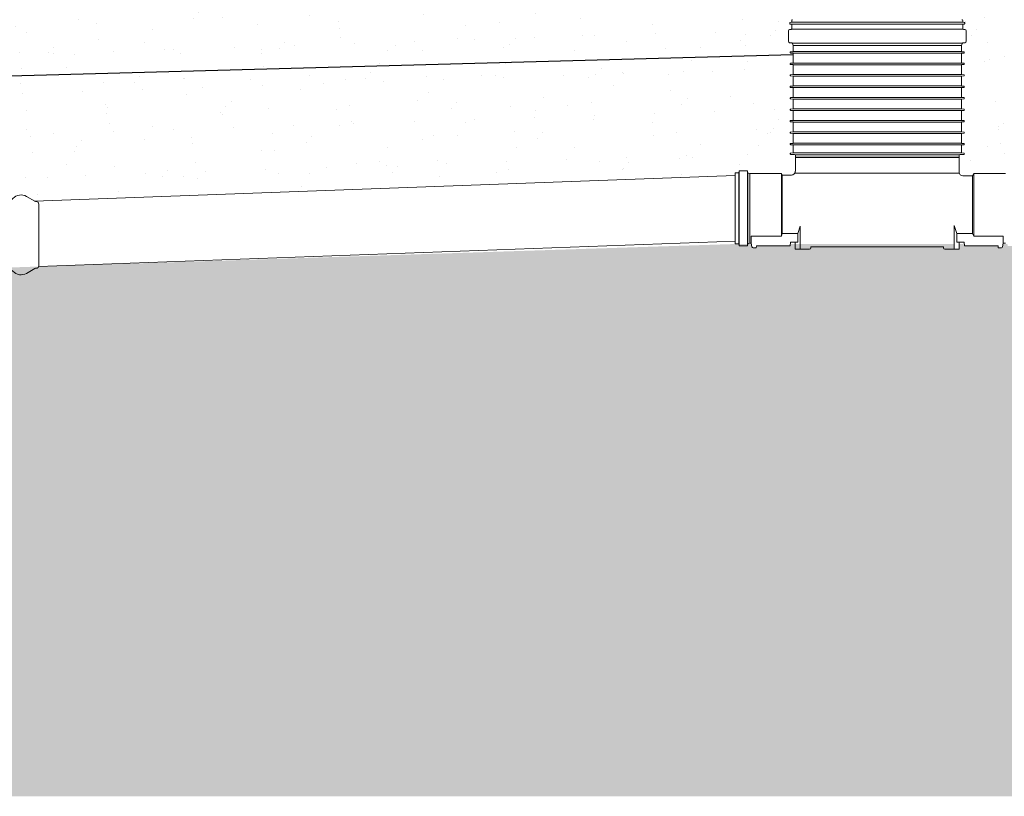
# Model space of a CAD drawing. Units: millimetres. Extents: x 2282678 to 2303488, y 97384 to 115184.
# Drawn here: x 2296850 to 2299254, y 108563 to 110458 of the extents above; entities that cross this region are included whole.
import ezdxf

# ---------------------------------------------------------------- set-up
doc = ezdxf.new("R2010")
doc.units = ezdxf.units.MM
doc.layers.add('Brīdinājuma lenta', color=7, linetype='Continuous', lineweight=13, true_color=0x7fbfff)
for name, color, linetype, lineweight in [('Pasteces kanalizacija', 7, 'Continuous', 13), ('Polimērmateriāla kontrolaka', 7, 'Continuous', 13), ('Segums', 7, 'Continuous', 0)]:
    doc.layers.add(name, color=color, linetype=linetype, lineweight=lineweight)
pattern_1 = [(127.5, (25737.23, 0), (-146.823971, -4.800094), [0, -115.824, 0, -129.54, 0, -123.825]), (97.5, (25737.23, 0), (-215.04753, 134.856985), [0, -62.484, 0, -104.394, 0, -40.005]), (57.5, (25737.23, -93.73), (-0.4311554, 237.297711), [0, -38.1, 0, -137.16, 0, -179.07]), (47.5, (25737.23, -93.73), (-66.878797, 229.066936), [0, -19.05, 0, -89.916, 0, -102.87])]

msp = doc.modelspace()

# ---------------------------------------------------------------- hatches: boundary and pattern name
at = {"layer": 'Segums', "ltscale": 5}
h = msp.add_hatch(dxfattribs=at)
h.set_pattern_fill('AR-SAND', color=256, scale=3, angle=90)
h.set_pattern_definition(pattern_1)
h.paths.add_polyline_path([(2298738.2, 110373.8), (2298738.2, 110375.8, 0.39896), (2298737.2, 110376.8), (2298732.1, 110377, -0.39896), (2298731.2, 110378), (2298731.2, 110379.1, -0.39896), (2298732.1, 110380.1), (2298737.2, 110380.4, 0.39896), (2298738.2, 110381.4), (2298738.2, 110395.5, 0.087489), (2298738.1, 110395.8), (2298736.4, 110400.6, 0.291473), (2298734.7, 110401.9), (2298729.4, 110402.4, -0.388879), (2298726.7, 110405.4), (2298726.7, 110431.3, -0.388879), (2298729.4, 110434.3), (2298733, 110434.6, 0.388879), (2298734.8, 110436.6), (2298734.8, 110446.6, 0.388879), (2298733.9, 110447.6), (2298730.8, 110447.9, -0.388879), (2298729.9, 110448.9), (2298729.9, 110451, -0.388879), (2298730.8, 110452), (2298733.9, 110452.3, 0.388879), (2298734.8, 110453.3), (2298734.8, 110456.5, -0.414174), (2298736.8, 110458.5), (2298743.5, 110458.5), (2298743.5, 110583.9), (2298743.5, 110915.1), (2298740.1, 110915.1), (2298741.7, 110921.2, 0.149259), (2298741.6, 110924.7), (2298741.6, 110924.7), (2298743.4, 110973.9, -0.329351), (2298744.8, 110975.7), (2298768.2, 110982, -0.065543), (2298768.7, 110982), (2298768.7, 110982), (2298782.8, 110982), (2298783.5, 110984), (2298783.5, 110987.1, 0.419333), (2298782.5, 110988.1), (2298782.5, 110988.1), (2298777.7, 110988.2, -0.409111), (2298774.8, 110991.2), (2298774.8, 110999, -0.409111), (2298777.7, 111002), (2298777.7, 111002), (2298782.5, 111002.1, 0.409111), (2298783.5, 111003.1), (2298783.5, 111006.1), (2298781, 111013.1), (2298778.5, 111013.1, 0.414214), (2298777.5, 111012.1), (2298777.5, 111012.1, -0.414214), (2298778.5, 111013.1), (2298778.5, 111013.1), (2298781, 111013.1), (2298786, 111013.1), (2298786, 111363.4), (2295795.2, 111363.4), (2295795.2, 111263.4), (2296078.8, 111263.4), (2296078.8, 111163.4), (2296078.8, 110663.4), (2296078.8, 110312.9), (2296524, 110312.9)])
h.paths.add_polyline_path([(2298738.2, 110291.9, 0.39896), (2298737.2, 110292.9), (2298732.1, 110293.2, -0.39896), (2298731.2, 110294.1), (2298731.2, 110295.2, -0.39896), (2298732.1, 110296.2), (2298737.2, 110296.5, 0.39896), (2298738.2, 110297.5), (2298738.2, 110319.8, 0.39896), (2298737.2, 110320.8), (2298732.1, 110321.1, -0.39896), (2298731.2, 110322.1), (2298731.2, 110323.2, -0.39896), (2298732.1, 110324.2), (2298737.2, 110324.5, 0.39896), (2298738.2, 110325.5), (2298738.2, 110340.6), (2298738.2, 110347.8, 0.39896), (2298737.2, 110348.8), (2298732.1, 110349.1, -0.39896), (2298731.2, 110350.1), (2298731.2, 110351.2, -0.39896), (2298732.1, 110352.2), (2298737.2, 110352.4, 0.39896), (2298738.2, 110353.4), (2298738.2, 110373.8), (2296524, 110312.9), (2296078.8, 110312.9), (2296078.8, 110030.9), (2296084, 110032.2), (2296084, 110013.4), (2296524.5, 110013.4, -0.169286), (2296528.3, 110014.7), (2296528.8, 110014.7, 0.13174), (2296531.8, 110015.5), (2296552.2, 110027.3, -0.353448), (2296585.2, 110022.1, 0.211844), (2296604.8, 110013.4), (2296813.8, 110013.4, 0.211844), (2296833.5, 110022.1, -0.353448), (2296866.4, 110027.3), (2296886, 110016), (2298597, 110077.9), (2298597, 110082), (2298597, 110084.4), (2298605.5, 110084.4), (2298606.4, 110089.4), (2298626.5, 110089.4), (2298627.4, 110084.1), (2298632.1, 110082.8), (2298709.6, 110082.8), (2298711.5, 110079.4), (2298734, 110079.4, 0.414214), (2298743.5, 110088.9), (2298743.7, 110122.2), (2298744.8, 110122.2), (2298743.8, 110123.2), (2298743.8, 110127.4, 0.39896), (2298741.9, 110129.4), (2298732.1, 110129.9, -0.39896), (2298731.2, 110130.9), (2298731.2, 110132, -0.39896), (2298732.1, 110133), (2298737.2, 110133.2, 0.39896), (2298738.2, 110134.2), (2298738.2, 110141.5), (2298738.2, 110152.1, 0.39896), (2298737.2, 110153.1), (2298732.1, 110153.4, -0.39896), (2298731.2, 110154.4), (2298731.2, 110155.5, -0.39896), (2298732.1, 110156.5), (2298737.2, 110156.7, 0.39896), (2298738.2, 110157.7), (2298738.2, 110180.1, 0.39896), (2298737.2, 110181.1), (2298732.1, 110181.3, -0.39896), (2298731.2, 110182.3), (2298731.2, 110183.4, -0.39896), (2298732.1, 110184.4), (2298737.2, 110184.7, 0.39896), (2298738.2, 110185.7), (2298738.2, 110208, 0.39896), (2298737.2, 110209), (2298732.1, 110209.3, -0.39896), (2298731.2, 110210.3), (2298731.2, 110211.4, -0.39896), (2298732.1, 110212.4), (2298737.2, 110212.6, 0.39896), (2298738.2, 110213.6), (2298738.2, 110236, 0.39896), (2298737.2, 110237), (2298732.1, 110237.2, -0.39896), (2298731.2, 110238.2), (2298731.2, 110239.3, -0.39896), (2298732.1, 110240.3), (2298737.2, 110240.6, 0.39896), (2298738.2, 110241.6), (2298738.2, 110263.9, 0.39896), (2298737.2, 110264.9), (2298732.1, 110265.2, -0.39896), (2298731.2, 110266.2), (2298731.2, 110267.3, -0.39896), (2298732.1, 110268.3), (2298737.2, 110268.6, 0.39896), (2298738.2, 110269.6)])
h = msp.add_hatch(dxfattribs=at)
h.set_pattern_fill('AR-SAND', color=256, scale=3, angle=90)
h.set_pattern_definition(pattern_1)
h.paths.add_polyline_path([(2302382.9, 111363.4), (2299101, 111363.4), (2299101, 111013.1), (2299106.1, 111013.1), (2299109.6, 111013.1), (2299109.6, 111012.3), (2299111.9, 111008, -0.46859), (2299109.6, 111010), (2299109.6, 111012.1, 0.839098), (2299107.6, 111012.5), (2299103.5, 111006.1), (2299103.5, 111003.1, 0.668179), (2299105.2, 111002.4), (2299105.9, 111002.1), (2299108.4, 111002), (2299101, 110994.6), (2299101, 110988.1), (2299104.5, 110988.1, 0.991315), (2299104.5, 110986.1), (2299118.4, 110982), (2299118.4, 110982, -0.065543), (2299118.9, 110982), (2299143.7, 110975.3), (2299145.5, 110924.7), (2299145.5, 110924.7, 0.149259), (2299145.4, 110921.2), (2299147, 110915.1), (2299143.5, 110915.1), (2299154.9, 110452.2), (2299157.1, 110452), (2299157.1, 110448), (2299155, 110447.8), (2299155.4, 110434.5), (2299157.6, 110434.3, -0.388879), (2299160.4, 110431.3), (2299160.4, 110405.4, -0.388879), (2299157.6, 110402.4), (2299156.2, 110402.3), (2299164.2, 110077.3), (2299175.8, 110077.3), (2299179, 110082.8), (2299256.5, 110082.8), (2299261.1, 110084.1), (2299262.1, 110089.4), (2299282.1, 110089.4), (2299283, 110084.4), (2299291.6, 110084.4), (2299291.6, 110077.9), (2302307, 110191.2, 0.123067), (2302309.9, 110192.1), (2302330.2, 110203.8, -0.353448), (2302363.2, 110198.6, 0.040413), (2302366.3, 110195.7), (2302371.6, 110192.5), (2302382.9, 110192.9)])
h = msp.add_hatch(dxfattribs=at)
h.set_pattern_fill('AR-SAND', color=256, scale=3, angle=90)
h.set_pattern_definition(pattern_1)
h.paths.add_polyline_path([(2302382.9, 110030.4), (2299291.6, 109917.9), (2299291.6, 109913.9), (2299291.6, 109911.4), (2299283, 109911.4), (2299282.1, 109906.4), (2299262.1, 109906.4), (2299261.2, 109911.4), (2299250.7, 109911.4), (2299249.5, 109904.4, -0.36397), (2299246.5, 109901.9), (2299246.5, 109901.9), (2299239.1, 109901.9), (2299238.5, 109906.9), (2299156.4, 109906.9), (2299155.9, 109911.4), (2299143.5, 109911.4), (2299143.5, 109898.4), (2299140, 109898.4), (2299108.5, 109898.4, -0.414214), (2299105.5, 109901.4), (2299105.5, 109901.4), (2299105.5, 109901.4, 0.414214), (2299108.5, 109898.4), (2299131.5, 109898.4), (2299131.5, 109911.4), (2298731.1, 109911.4), (2298730.7, 109906.9), (2298648.5, 109906.9), (2298648, 109901.9), (2298640.5, 109901.9, -0.36397), (2298637.6, 109904.4), (2298636.3, 109911.4), (2298606.4, 109911.4), (2296813.8, 109853.4), (2296652.4, 109681.4), (2296593.8, 109622.8), (2296552.4, 109526.2), (2296552.4, 109443.6), (2296554.6, 109233.9), (2296552.9, 109166), (2296529.6, 109046), (2296466.5, 108950), (2296409.1, 108892.6), (2296310.6, 108826.5), (2296195.8, 108803.2), (2296160.5, 108786.1), (2296122.8, 108801.1), (2296115, 108803.7), (2296084, 108803.2), (2296084, 108784.3), (2296078.8, 108785.7), (2296078.8, 108563.4), (2302382.9, 108563.4)])

# ---------------------------------------------------------------- linework, layer by layer
at = {"layer": 'Brīdinājuma lenta', "lineweight": 30, "ltscale": 10}
msp.add_line((2296524, 110312.9), (2298738.2, 110373.8), dxfattribs=at)
at = {"layer": 'Pasteces kanalizacija'}
for p, q in [((2296886, 110016), (2298597, 110077.9)), ((2296896.1, 109856.4), (2298597, 109917.9))]:
    msp.add_line(p, q, dxfattribs=at)
msp.add_lwpolyline([(2296813.8, 110013.4), (2296813.8, 109853.4, -0.211844), (2296833.5, 109844.6, 0.353448), (2296866.4, 109839.5), (2296886.8, 109851.2, -0.145293), (2296890.3, 109852, 0.414214), (2296896.4, 109858.2), (2296896.4, 110008.6, 0.414214), (2296890.3, 110014.7), (2296889.9, 110014.7, -0.13174), (2296886.8, 110015.5), (2296866.4, 110027.3, 0.353448), (2296833.5, 110022.1, -0.211844)], format="xyb", close=True, dxfattribs=at)
at = {"layer": 'Polimērmateriāla kontrolaka'}
for p, q in [((2298733, 110434.6), (2298729.4, 110434.3)), ((2298729.9, 110451), (2298729.9, 110448.9)), ((2298733.9, 110452.3), (2298730.8, 110452)), ((2298730.8, 110447.9), (2298733.9, 110447.6)), ((2298734.6, 110447.5), (2298943.5, 110447.5)), ((2298734.7, 110452.5), (2298943.5, 110452.5)), ((2298734.8, 110456.5), (2298734.8, 110453.3)), ((2298734.8, 110446.6), (2298734.8, 110436.6)), ((2298734.8, 110435.2), (2298943.5, 110435.2)), ((2299152.4, 110452.5), (2298943.5, 110452.5)), ((2299152.4, 110447.5), (2298943.5, 110447.5)), ((2299152.2, 110435.2), (2298943.5, 110435.2)), ((2299152.2, 110456.5), (2299152.2, 110453.3)), ((2299152.2, 110446.6), (2299152.2, 110436.6)), ((2299153.1, 110452.3), (2299156.2, 110452)), ((2299156.2, 110447.9), (2299153.1, 110447.6)), ((2299154, 110434.6), (2299157.6, 110434.3)), ((2299157.1, 110451), (2299157.1, 110448.9)), ((2298726.7, 110431.3), (2298726.7, 110405.4)), ((2299160.4, 110431.3), (2299160.4, 110405.4)), ((2298734.7, 110401.9), (2298729.4, 110402.4)), ((2298738.1, 110395.8), (2298736.4, 110400.6)), ((2298736.6, 110400.8), (2298943.5, 110400.8)), ((2298738.2, 110395.5), (2298943.5, 110395.5)), ((2298738.2, 110395.5), (2298738.2, 110381.4)), ((2299150.5, 110400.8), (2298943.5, 110400.8)), ((2299148.9, 110395.5), (2298943.5, 110395.5)), ((2299148.9, 110395.8), (2299150.7, 110400.6)), ((2299148.9, 110395.5), (2299148.9, 110381.4)), ((2299152.4, 110401.9), (2299157.6, 110402.4)), ((2298731.2, 110379.1), (2298731.2, 110378)), ((2298732.1, 110380.1), (2298737.2, 110380.4)), ((2298732.1, 110377), (2298737.2, 110376.8)), ((2298738, 110380.6), (2298943.5, 110380.6)), ((2298738, 110376.5), (2298943.5, 110376.5)), ((2298738.2, 110375.8), (2298738.2, 110376.2)), ((2298738.2, 110376.2), (2298738.2, 110353.4)), ((2299149.1, 110380.6), (2298943.5, 110380.6)), ((2299149.1, 110376.5), (2298943.5, 110376.5)), ((2299148.9, 110376.2), (2299148.9, 110353.4)), ((2299148.9, 110375.8), (2299148.9, 110376.2)), ((2299154.9, 110380.1), (2299149.8, 110380.4)), ((2299154.9, 110377), (2299149.8, 110376.8)), ((2299155.9, 110379.1), (2299155.9, 110378)), ((2298731.2, 110351.2), (2298731.2, 110350.1)), ((2298732.1, 110352.2), (2298737.2, 110352.4)), ((2298732.1, 110349.1), (2298737.2, 110348.8)), ((2298738, 110352.6), (2298943.5, 110352.6)), ((2298738, 110348.6), (2298943.5, 110348.6)), ((2298738.2, 110347.8), (2298738.2, 110340.6)), ((2298738.2, 110340.6), (2298738.2, 110325.5)), ((2299149, 110352.6), (2298943.5, 110352.6)), ((2299149.1, 110348.6), (2298943.5, 110348.6)), ((2299148.9, 110347.8), (2299148.9, 110340.6)), ((2299148.9, 110340.6), (2299148.9, 110325.5)), ((2299154.9, 110352.2), (2299149.8, 110352.4)), ((2299154.9, 110349.1), (2299149.8, 110348.8)), ((2299155.9, 110351.2), (2299155.9, 110350.1)), ((2298731.2, 110323.2), (2298731.2, 110322.1)), ((2298732.1, 110324.2), (2298737.2, 110324.5)), ((2298732.1, 110321.1), (2298737.2, 110320.8)), ((2298738, 110324.7), (2298943.5, 110324.7)), ((2298738, 110320.6), (2298943.5, 110320.6)), ((2298738.2, 110319.8), (2298738.2, 110297.5)), ((2299149.1, 110324.7), (2298943.5, 110324.7)), ((2299149.1, 110320.6), (2298943.5, 110320.6)), ((2299148.9, 110319.8), (2299148.9, 110297.5)), ((2299154.9, 110324.2), (2299149.8, 110324.5)), ((2299154.9, 110321.1), (2299149.8, 110320.8)), ((2299155.9, 110323.2), (2299155.9, 110322.1)), ((2298731.2, 110295.2), (2298731.2, 110294.1)), ((2298732.1, 110296.2), (2298737.2, 110296.5)), ((2298732.1, 110293.2), (2298737.2, 110292.9)), ((2298737.9, 110296.7), (2298943.5, 110296.7)), ((2298737.9, 110292.7), (2298943.5, 110292.7)), ((2298738.2, 110291.9), (2298738.2, 110269.6)), ((2299149.1, 110296.7), (2298943.5, 110296.7)), ((2299149.2, 110292.7), (2298943.5, 110292.7)), ((2299148.9, 110291.9), (2299148.9, 110269.6)), ((2299154.9, 110296.2), (2299149.8, 110296.5)), ((2299154.9, 110293.2), (2299149.8, 110292.9)), ((2299155.9, 110295.2), (2299155.9, 110294.1)), ((2298731.2, 110267.3), (2298731.2, 110266.2)), ((2298732.1, 110268.3), (2298737.2, 110268.6)), ((2298732.1, 110265.2), (2298737.2, 110264.9)), ((2298737.8, 110268.7), (2298943.5, 110268.7)), ((2298737.9, 110264.7), (2298943.5, 110264.7)), ((2299149.2, 110268.7), (2298943.5, 110268.7)), ((2299149.1, 110264.7), (2298943.5, 110264.7)), ((2299154.9, 110268.3), (2299149.8, 110268.6)), ((2299154.9, 110265.2), (2299149.8, 110264.9)), ((2299155.9, 110267.3), (2299155.9, 110266.2)), ((2298737.9, 110240.8), (2298943.5, 110240.8)), ((2298738.2, 110263.9), (2298738.2, 110241.6)), ((2299149.1, 110240.8), (2298943.5, 110240.8)), ((2299148.9, 110263.9), (2299148.9, 110241.6)), ((2298731.2, 110239.3), (2298731.2, 110238.2)), ((2298732.1, 110240.3), (2298737.2, 110240.6)), ((2298732.1, 110237.2), (2298737.2, 110237)), ((2298737.9, 110236.8), (2298943.5, 110236.8)), ((2298738.2, 110236), (2298738.2, 110213.6)), ((2299149.2, 110236.8), (2298943.5, 110236.8)), ((2299148.9, 110236), (2299148.9, 110213.6)), ((2299154.9, 110240.3), (2299149.8, 110240.6)), ((2299154.9, 110237.2), (2299149.8, 110237)), ((2299155.9, 110239.3), (2299155.9, 110238.2)), ((2298731.2, 110211.4), (2298731.2, 110210.3)), ((2298732.1, 110212.4), (2298737.2, 110212.6)), ((2298732.1, 110209.3), (2298737.2, 110209)), ((2298737.8, 110212.8), (2298943.5, 110212.8)), ((2298737.9, 110208.8), (2298943.5, 110208.8)), ((2298738.2, 110208), (2298738.2, 110185.7)), ((2299149.2, 110212.8), (2298943.5, 110212.8)), ((2299149.1, 110208.8), (2298943.5, 110208.8)), ((2299148.9, 110208), (2299148.9, 110185.7)), ((2299154.9, 110212.4), (2299149.8, 110212.6)), ((2299154.9, 110209.3), (2299149.8, 110209)), ((2299155.9, 110211.4), (2299155.9, 110210.3)), ((2298731.2, 110183.4), (2298731.2, 110182.3)), ((2298732.1, 110184.4), (2298737.2, 110184.7)), ((2298732.1, 110181.3), (2298737.2, 110181.1)), ((2298737.9, 110184.9), (2298943.5, 110184.9)), ((2298737.9, 110180.9), (2298943.5, 110180.9)), ((2298738.2, 110180.1), (2298738.2, 110157.7)), ((2299149.1, 110184.9), (2298943.5, 110184.9)), ((2299149.2, 110180.9), (2298943.5, 110180.9)), ((2299148.9, 110180.1), (2299148.9, 110157.7)), ((2299154.9, 110184.4), (2299149.8, 110184.7)), ((2299154.9, 110181.3), (2299149.8, 110181.1)), ((2299155.9, 110183.4), (2299155.9, 110182.3)), ((2298731.2, 110155.5), (2298731.2, 110154.4)), ((2298732.1, 110156.5), (2298737.2, 110156.7)), ((2298732.1, 110153.4), (2298737.2, 110153.1)), ((2298737.8, 110156.9), (2298943.5, 110156.9)), ((2298737.9, 110152.9), (2298943.5, 110152.9)), ((2298738.2, 110141.5), (2298738.2, 110152.1)), ((2299149.2, 110156.9), (2298943.5, 110156.9)), ((2299149.1, 110152.9), (2298943.5, 110152.9)), ((2299148.9, 110141.5), (2299148.9, 110152.1)), ((2299154.9, 110156.5), (2299149.8, 110156.7)), ((2299154.9, 110153.4), (2299149.8, 110153.1)), ((2299155.9, 110155.5), (2299155.9, 110154.4)), ((2298731.2, 110132), (2298731.2, 110130.9)), ((2298731.6, 110132.7), (2298731.6, 110132.7)), ((2298732.1, 110133), (2298737.2, 110133.2)), ((2298732.1, 110129.9), (2298741.9, 110129.4)), ((2298738.1, 110133.5), (2298943.5, 110133.5)), ((2298738.2, 110141.5), (2298738.2, 110134.2)), ((2298743.7, 110128.9), (2298943.5, 110128.9)), ((2298943.5, 110122.2), (2298743.7, 110122.2)), ((2298743.7, 110122.2), (2298743.7, 110088.9)), ((2298743.8, 110127.4), (2298743.8, 110123.2)), ((2298943.5, 110123.2), (2298743.8, 110123.2)), ((2298743.8, 110123.2), (2298744.8, 110122.2)), ((2298754.8, 110122.2), (2298744.8, 110122.2)), ((2298754.8, 110122.2), (2298943.5, 110122.2)), ((2299148.9, 110133.5), (2298943.5, 110133.5)), ((2299143.4, 110128.9), (2298943.5, 110128.9)), ((2298943.5, 110123.2), (2299143.2, 110123.2)), ((2299132.3, 110122.2), (2298943.5, 110122.2)), ((2298943.5, 110122.2), (2299143.4, 110122.2)), ((2299132.3, 110122.2), (2299142.2, 110122.2)), ((2299143.2, 110123.2), (2299142.2, 110122.2)), ((2299143.2, 110127.4), (2299143.2, 110123.2)), ((2299143.4, 110122.2), (2299143.4, 110086.3)), ((2299154.9, 110129.9), (2299145.1, 110129.4)), ((2299148.9, 110141.5), (2299148.9, 110134.2)), ((2299154.9, 110133), (2299149.8, 110133.2)), ((2299155.5, 110132.7), (2299155.4, 110132.7)), ((2299155.9, 110132), (2299155.9, 110130.9)), ((2298597, 110082), (2298597, 110084.4)), ((2298597, 110084.4), (2298605.7, 110084.4)), ((2298597, 110082), (2298597, 109997.9)), ((2298606.4, 110089.4), (2298605.5, 110084.4)), ((2298605.7, 110084.4), (2298605.7, 109997.9)), ((2298606.4, 110089.4), (2298626.5, 110089.4)), ((2298606.4, 110089.4), (2298606.4, 109997.9)), ((2298627.4, 110084.1), (2298626.5, 110089.4)), ((2298626.5, 110089.4), (2298626.5, 109997.9)), ((2298632.1, 110082.8), (2298627.4, 110084.1)), ((2298627.4, 110084.1), (2298627.4, 109997.9)), ((2298632.1, 110082.8), (2298709.6, 110082.8)), ((2298632.1, 110082.8), (2298632.1, 109997.9)), ((2298711.5, 110079.4), (2298709.6, 110082.8)), ((2298709.6, 110082.8), (2298709.6, 109997.9)), ((2298711.5, 110079.4), (2298734, 110079.4)), ((2298711.5, 110079.4), (2298711.5, 109997.9)), ((2298742.1, 110083.9), (2299143.9, 110083.9)), ((2298743.5, 110088.9), (2298743.7, 110088.9)), ((2299143.5, 110086.3), (2299143.4, 110086.3)), ((2299152.5, 110077.3), (2299175.8, 110077.3)), ((2299175.8, 110077.3), (2299179, 110082.8)), ((2299175.8, 110077.3), (2299175.8, 109997.9)), ((2299256.5, 110082.8), (2299179, 110082.8)), ((2299179, 110082.8), (2299179, 109997.9)), ((2298597, 109913.9), (2298597, 109997.9)), ((2298605.7, 109911.4), (2298605.7, 109997.9)), ((2298606.4, 109906.4), (2298606.4, 109997.9)), ((2298626.5, 109906.4), (2298626.5, 109997.9)), ((2298627.4, 109911.8), (2298627.4, 109997.9)), ((2298632.1, 109913), (2298632.1, 109997.9)), ((2298709.6, 109929.9), (2298709.6, 109997.9)), ((2298711.5, 109936.9), (2298711.5, 109997.9)), ((2299175.8, 109936.9), (2299175.8, 109997.9)), ((2299179, 109929.9), (2299179, 109997.9)), ((2298755.5, 109954.4), (2298749.5, 109936.9)), ((2298755.5, 109954.4), (2298755.5, 109898.4)), ((2299131.5, 109956.4), (2299137.5, 109936.9)), ((2299131.5, 109956.4), (2299131.5, 109898.4)), ((2298636, 109929.9), (2298709.6, 109929.9)), ((2298636, 109913), (2298636, 109929.9)), ((2298711.3, 109936.9), (2298709.6, 109929.9)), ((2298711.3, 109936.9), (2298749.5, 109936.9)), ((2298749.5, 109936.9), (2298749.5, 109915.4)), ((2299137.5, 109936.9), (2299137.5, 109915.4)), ((2299175.8, 109936.9), (2299137.5, 109936.9)), ((2299175.8, 109936.9), (2299179, 109929.9)), ((2299251, 109929.9), (2299179, 109929.9)), ((2299251, 109913), (2299251, 109929.9)), ((2298597, 109913.9), (2298597, 109911.4)), ((2298597, 109911.4), (2298605.7, 109911.4)), ((2298606.4, 109906.4), (2298605.5, 109911.4)), ((2298606.4, 109906.4), (2298626.5, 109906.4)), ((2298627.4, 109911.8), (2298626.5, 109906.4)), ((2298632.1, 109913), (2298627.4, 109911.8)), ((2298632.1, 109913), (2298636, 109913)), ((2298637.6, 109904.4), (2298636, 109913)), ((2298637.6, 109904.4), (2298636, 109913)), ((2298648.5, 109906.9), (2298648, 109901.9)), ((2298648.5, 109906.9), (2298648, 109901.9)), ((2298648.5, 109906.9), (2298730.7, 109906.9)), ((2298648.5, 109906.9), (2298730.7, 109906.9)), ((2298731.5, 109915.4), (2298730.7, 109906.9)), ((2298731.5, 109915.4), (2298730.7, 109906.9)), ((2298731.5, 109915.4), (2298749.5, 109915.4)), ((2298743.5, 109915.4), (2298743.5, 109898.4)), ((2298743.5, 109915.4), (2298743.5, 109898.4)), ((2298854.3, 109903.9), (2298854.5, 109904.1)), ((2299155.5, 109915.4), (2299137.5, 109915.4)), ((2299143.5, 109915.4), (2299143.5, 109898.4)), ((2299155.5, 109915.4), (2299156.4, 109906.9)), ((2299238.5, 109906.9), (2299156.4, 109906.9)), ((2299238.5, 109906.9), (2299239.1, 109901.9)), ((2299249.5, 109904.4), (2299251, 109913)), ((2299256.5, 109913), (2299251, 109913)), ((2298640.5, 109901.9), (2298648, 109901.9)), ((2298640.5, 109901.9), (2298648, 109901.9)), ((2298743.5, 109898.4), (2298747, 109898.4)), ((2298747, 109898.4), (2298778.5, 109898.4)), ((2298765, 109898.4), (2298770.2, 109898.4)), ((2298781.5, 109903.9), (2299105.5, 109903.9)), ((2298781.5, 109903.9), (2298781.5, 109901.4)), ((2298851.5, 109903.9), (2298854.5, 109903.9)), ((2299105.5, 109903.9), (2299105.5, 109901.4)), ((2299140, 109898.4), (2299108.5, 109898.4)), ((2299122.1, 109898.4), (2299116.8, 109898.4)), ((2299143.5, 109898.4), (2299140, 109898.4)), ((2299246.5, 109901.9), (2299239.1, 109901.9))]:
    msp.add_line(p, q, dxfattribs=at)
for centre, radius, start, end in [((2298736.8, 110456.5), 2, 90, 180), ((2299150.2, 110456.5), 2, 0, 90), ((2298729.7, 110431.3), 3, 95, 180), ((2298730.9, 110451), 0.999, 95, 180), ((2298730.9, 110448.9), 0.999, 180, 265), ((2298732.8, 110436.6), 2, 275, 0), ((2298733.8, 110453.3), 0.999, 275, 0), ((2298733.8, 110446.6), 0.999, 0, 85), ((2299153.2, 110453.3), 0.999, 180, 265), ((2299153.2, 110446.6), 0.999, 95, 180), ((2299154.2, 110436.6), 2, 180, 265), ((2299156.1, 110451), 0.999, 0, 85), ((2299156.1, 110448.9), 0.999, 275, 0), ((2299157.4, 110431.3), 3, 0, 85), ((2298729.7, 110405.4), 3, 180, 265), ((2298734.5, 110400), 2, 20, 85), ((2298737.2, 110395.5), 0.999, 0, 20), ((2299149.9, 110395.5), 0.999, 160, 180), ((2299152.6, 110400), 2, 95, 160), ((2299157.4, 110405.4), 3, 275, 0), ((2298732.2, 110379.1), 0.999, 93, 180), ((2298732.2, 110378), 0.999, 180, 267), ((2298737.2, 110381.4), 0.999, 273, 0), ((2298737.2, 110375.8), 0.999, 0, 87), ((2299149.9, 110381.4), 0.999, 180, 267), ((2299149.9, 110375.8), 0.999, 93, 180), ((2299154.9, 110379.1), 0.999, 0, 87), ((2299154.9, 110378), 0.999, 273, 0), ((2298732.2, 110351.2), 0.999, 93, 180), ((2298732.2, 110350.1), 0.999, 180, 267), ((2298737.2, 110353.4), 0.999, 273, 0), ((2298737.2, 110347.8), 0.999, 0, 87), ((2299149.9, 110353.4), 0.999, 180, 267), ((2299149.9, 110347.8), 0.999, 93, 180), ((2299154.9, 110351.2), 0.999, 0, 87), ((2299154.9, 110350.1), 0.999, 273, 0), ((2298732.2, 110323.2), 0.999, 93, 180), ((2298732.2, 110322.1), 0.999, 180, 267), ((2298737.2, 110325.5), 0.999, 273, 0), ((2298737.2, 110319.8), 0.999, 0, 87), ((2299149.9, 110325.5), 0.999, 180, 267), ((2299149.9, 110319.8), 0.999, 93, 180), ((2299154.9, 110323.2), 0.999, 0, 87), ((2299154.9, 110322.1), 0.999, 273, 0), ((2298732.2, 110295.2), 0.999, 93, 180), ((2298732.2, 110294.1), 0.999, 180, 267), ((2298737.2, 110297.5), 0.999, 273, 0), ((2298737.2, 110291.9), 0.999, 0, 87), ((2299149.9, 110297.5), 0.999, 180, 267), ((2299149.9, 110291.9), 0.999, 93, 180), ((2299154.9, 110295.2), 0.999, 0, 87), ((2299154.9, 110294.1), 0.999, 273, 0), ((2298732.2, 110267.3), 0.999, 93, 180), ((2298732.2, 110266.2), 0.999, 180, 267), ((2298737.2, 110269.6), 0.999, 273, 0), ((2298737.2, 110263.9), 0.999, 0, 87), ((2299149.9, 110269.6), 0.999, 180, 267), ((2299149.9, 110263.9), 0.999, 93, 180), ((2299154.9, 110267.3), 0.999, 0, 87), ((2299154.9, 110266.2), 0.999, 273, 0), ((2298737.2, 110241.6), 0.999, 273, 0), ((2299149.9, 110241.6), 0.999, 180, 267), ((2298732.2, 110239.3), 0.999, 93, 180), ((2298732.2, 110238.2), 0.999, 180, 267), ((2298737.2, 110236), 0.999, 0, 87), ((2299149.9, 110236), 0.999, 93, 180), ((2299154.9, 110239.3), 0.999, 0, 87), ((2299154.9, 110238.2), 0.999, 273, 0), ((2298732.2, 110211.4), 0.999, 93, 180), ((2298732.2, 110210.3), 0.999, 180, 267), ((2298737.2, 110213.6), 0.999, 273, 0), ((2298737.2, 110208), 0.999, 0, 87), ((2299149.9, 110213.6), 0.999, 180, 267), ((2299149.9, 110208), 0.999, 93, 180), ((2299154.9, 110211.4), 0.999, 0, 87), ((2299154.9, 110210.3), 0.999, 273, 0), ((2298732.2, 110183.4), 0.999, 93, 180), ((2298732.2, 110182.3), 0.999, 180, 267), ((2298737.2, 110185.7), 0.999, 273, 0), ((2298737.2, 110180.1), 0.999, 0, 87), ((2299149.9, 110185.7), 0.999, 180, 267), ((2299149.9, 110180.1), 0.999, 93, 180), ((2299154.9, 110183.4), 0.999, 0, 87), ((2299154.9, 110182.3), 0.999, 273, 0), ((2298732.2, 110155.5), 0.999, 93, 180), ((2298732.2, 110154.4), 0.999, 180, 267), ((2298737.2, 110157.7), 0.999, 273, 0), ((2298737.2, 110152.1), 0.999, 0, 87), ((2299149.9, 110157.7), 0.999, 180, 267), ((2299149.9, 110152.1), 0.999, 93, 180), ((2299154.9, 110155.5), 0.999, 0, 87), ((2299154.9, 110154.4), 0.999, 273, 0), ((2298732.2, 110132), 0.999, 93, 180), ((2298732.2, 110130.9), 0.999, 180, 267), ((2298737.2, 110134.2), 0.999, 273, 0), ((2298741.8, 110127.4), 2, 0, 87), ((2299145.2, 110127.4), 2, 93, 180), ((2299149.9, 110134.2), 0.999, 180, 267), ((2299154.9, 110132), 0.999, 0, 87), ((2299154.9, 110130.9), 0.999, 273, 0), ((2298734, 110088.9), 9.5, 270, 0), ((2299152.5, 110086.3), 9, 180, 270), ((2298640.5, 109904.9), 3, 190, 270), ((2298640.5, 109904.9), 3, 190, 270), ((2299246.5, 109904.9), 3, 270, 350), ((2298778.5, 109901.4), 3, 270, 0), ((2299108.5, 109901.4), 3, 180, 270)]:
    msp.add_arc(centre, radius, start, end, dxfattribs=at)

doc.saveas('drawing.dxf')
